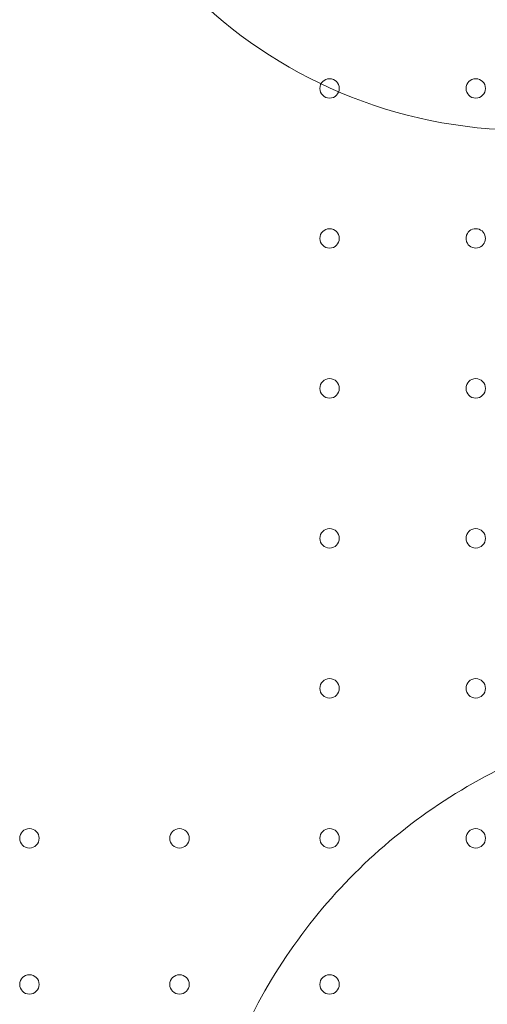
# Model space of a CAD drawing. Units: millimetres. Extents: x 202416 to 214719, y 74831 to 79121.
# Drawn here: x 205459 to 205627, y 76657 to 77011 of the extents above; entities that cross this region are included whole.
import ezdxf

# ---------------------------------------------------------------- set-up
doc = ezdxf.new("R2010")
doc.units = ezdxf.units.MM

# ---------------------------------------------------------------- blocks, each defined once
blk = doc.blocks.new('A$C424A6FE1')
at = {"color": 0, "linetype": 'Continuous', "lineweight": 0}
for centre, radius in [((100433.97, 39154.5), 171.18), ((100363.32, 38998.33), 3.5), ((100415.92, 38998.33), 3.5), ((100363.32, 38944.33), 3.5), ((100363.32, 38890.33), 3.5), ((100415.92, 38890.33), 3.5), ((100363.32, 38836.33), 3.5), ((100415.92, 38836.33), 3.5), ((100363.32, 38782.33), 3.5), ((100415.92, 38782.33), 3.5), ((100255.32, 38728.33), 3.5), ((100309.32, 38728.33), 3.5), ((100363.32, 38728.33), 3.5), ((100415.92, 38728.33), 3.5), ((100255.32, 38675.73), 3.5), ((100309.32, 38675.73), 3.5), ((100363.32, 38675.73), 3.5)]:
    blk.add_circle(centre, radius, dxfattribs=at)
for start, end in [(199.9406, 160.0623), (160.0623, 180), (180, 199.9406)]:
    blk.add_arc((100415.92, 38944.33), 3.5, start, end, dxfattribs=at)
blk.add_open_spline([(100420.07, 38983.64), (100420.07, 38983.64), (100420.07, 38983.64), (100420.07, 38983.64)], degree=3, dxfattribs=at)
for points, knots in [([(100570.86, 38765.91), (100564.72, 38767.74), (100545.8, 38772.4), (100513.29, 38775.53), (100474.13, 38771.6), (100436.49, 38760.12), (100401.8, 38741.55), (100381.53, 38724.9), (100372.3, 38715.67)], [0.8288894, 0.8288894, 0.8288894, 0.8288894, 0.8441778, 0.8753422, 0.9065067, 0.9376711, 0.9688356, 1, 1, 1, 1]), ([(100372.3, 38715.67), (100363.15, 38706.52), (100346.63, 38686.44), (100332.76, 38660.69), (100325.68, 38642.61), (100321.56, 38630.34), (100316.99, 38612.57), (100314.6, 38595.45), (100313.92, 38583.6), (100313.77, 38579.29), (100313.51, 38564.2), (100315.37, 38543.18), (100320.06, 38523.8), (100322.05, 38517.11)], [1, 1, 1, 1, 1.0308892, 1.0617784, 1.0695007, 1.077223, 1.0926676, 1.1132605, 1.1184087, 1.1209828, 1.1235569, 1.1544461, 1.1711106, 1.1711106, 1.1711106, 1.1711106])]:
    blk.add_open_spline(points, degree=3, knots=knots, dxfattribs=at)

msp = doc.modelspace()

# ---------------------------------------------------------------- block references
msp.add_blockref('A$C424A6FE1', (105206.77, 37988.32))

doc.saveas('drawing.dxf')
